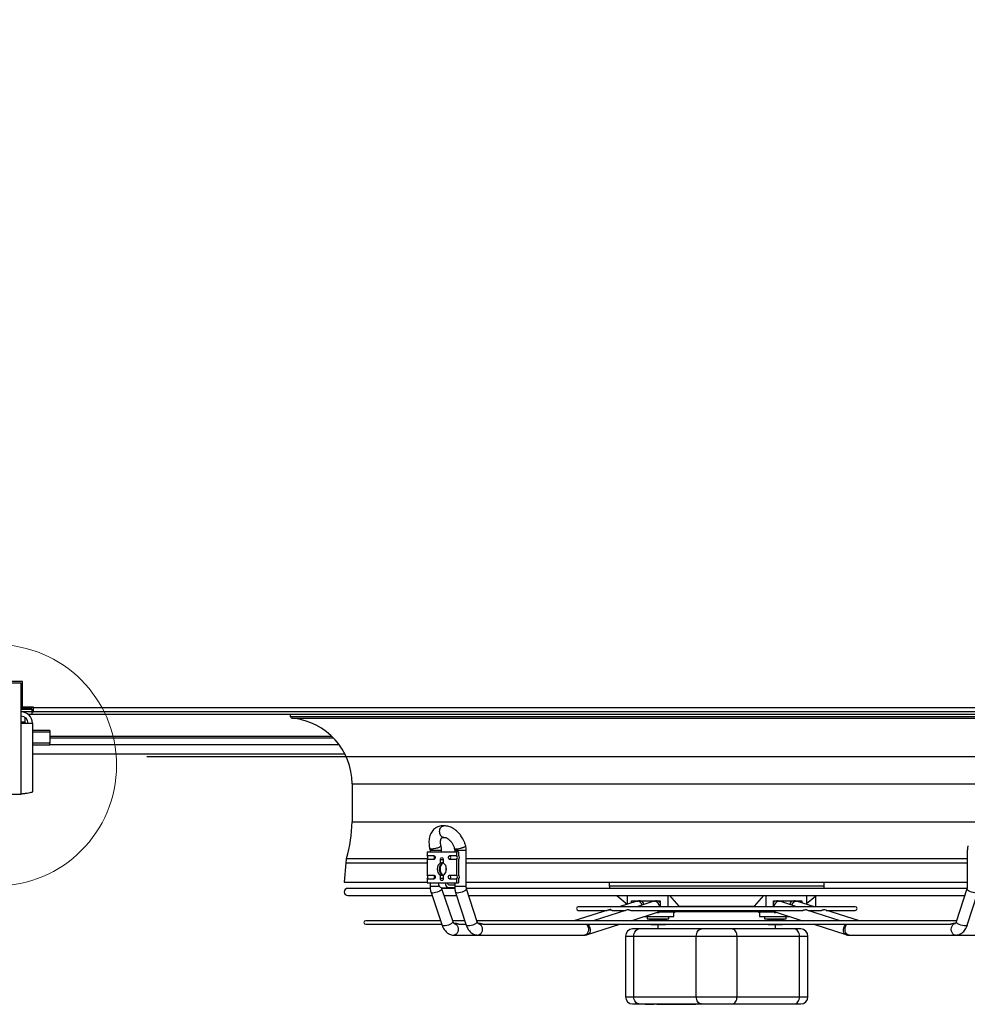
# Model space of a CAD drawing. Units: millimetres. Extents: x 5 to 415, y 3 to 291.
# Drawn here: x 65 to 109, y 102 to 148 of the extents above; entities that cross this region are included whole.
import ezdxf

# ---------------------------------------------------------------- set-up
doc = ezdxf.new("R2010")
doc.units = ezdxf.units.MM
doc.layers.add('GEOMETRY', color=7, linetype='Continuous')
doc.styles.add('SLDTEXTSTYLE0', font='TXT', dxfattribs={"width": 0.605})
doc.dimstyles.new('SLDDIMSTYLE3', dxfattribs={"dimtxt": 5.136637, "dimasz": 3.5, "dimexe": 0, "dimexo": 0.0625, "dimgap": 1.284159, "dimtad": 1, "dimdec": 0, "dimlfac": 15, "dimrnd": 1e-09, "dimzin": 12, "dimdsep": 46, "dimtxsty": 'SLDTEXTSTYLE0', "dimsah": 1, "dimcen": 0.09, "dimadec": 0, "dimazin": 3, "dimtol": 1, "dimtp": 2, "dimtm": 2, "dimtfac": 1, "dimtdec": 0, "dimtofl": 0, "dimtmove": 0, "dimatfit": 3, "dimfxl": 0, "dimfrac": 2, "dimtolj": 1, "dimarcsym": 0})

# ---------------------------------------------------------------- blocks, each defined once
blk = doc.blocks.new('_D_7')
at = {"layer": 'GEOMETRY'}
for p, q in [((71.246, 162.744), (237.938, 162.744)), ((236.938, 162.744), (236.938, 113.611)), ((70.982, 113.611), (237.938, 113.611))]:
    blk.add_line(p, q, dxfattribs=at)
for points in [[(236.938, 162.744), (236.147, 157.608), (237.728, 157.608)], [(236.938, 113.611), (237.728, 118.748), (236.147, 118.748)]]:
    blk.add_solid(points, dxfattribs=at)
at = {"layer": 'GEOMETRY', "char_height": 5.2917, "attachment_point": 1, "rotation": 90, "style": 'SLDTEXTSTYLE0'}
for s, insert in [('±2', (230.116, 141.167)), ('737', (230.116, 127.423))]:
    blk.add_mtext(s, dxfattribs=dict(at, insert=insert))

msp = doc.modelspace()

# ---------------------------------------------------------------- linework, layer by layer
at = {"color": 7, "linetype": 'Continuous', "lineweight": 25}
for p, q in [((65.233, 117.078), (64.016, 117.078)), ((65.233, 115.891), (65.233, 117.078)), ((65.166, 117.011), (62.833, 117.011)), ((65.166, 115.158), (65.166, 117.011)), ((65.666, 115.859), (65.166, 115.859)), ((65.166, 115.857), (65.666, 115.857)), ((65.666, 115.85), (65.166, 115.85)), ((65.166, 115.811), (65.666, 115.811)), ((65.666, 115.678), (65.166, 115.678)), ((65.733, 115.891), (65.233, 115.891)), ((65.666, 115.891), (65.666, 115.859)), ((65.733, 115.878), (65.666, 115.878)), ((65.733, 115.871), (65.666, 115.871)), ((65.666, 115.857), (65.666, 115.859)), ((65.666, 115.857), (65.666, 115.85)), ((65.666, 115.811), (65.666, 115.678)), ((65.666, 115.678), (65.733, 115.678)), ((65.666, 115.678), (65.666, 115.578)), ((65.733, 115.878), (65.733, 115.891)), ((65.733, 115.878), (128.933, 115.878)), ((65.733, 115.678), (65.733, 115.878)), ((128.933, 115.678), (65.733, 115.678)), ((65.333, 115.431), (65.333, 115.198)), ((65.333, 115.198), (65.333, 115.158)), ((65.473, 115.578), (65.666, 115.578)), ((65.666, 115.578), (129, 115.578)), ((77.609, 115.578), (77.609, 115.474)), ((77.609, 115.474), (117.057, 115.474)), ((65.166, 111.878), (65.166, 115.158)), ((65.166, 115.158), (65.686, 115.158)), ((65.686, 115.158), (65.686, 111.98)), ((66.5, 114.813), (65.686, 114.813)), ((66.5, 114.813), (66.5, 114.735)), ((66.5, 114.735), (66.5, 114.238)), ((66.5, 114.478), (79.601, 114.478)), ((66.5, 114.238), (65.686, 114.238)), ((66.5, 114.136), (65.686, 114.136)), ((66.5, 114.136), (66.5, 114.238)), ((65.686, 113.745), (80.129, 113.745)), ((80.466, 112.351), (80.466, 110.601)), ((62.833, 111.878), (65.166, 111.878)), ((84.529, 110.053), (84.528, 110.057)), ((83.937, 109.211), (83.937, 109.037)), ((83.937, 109.211), (85.304, 109.211)), ((83.937, 109.037), (84.248, 109.037)), ((83.937, 108.852), (83.937, 108.137)), ((84.248, 108.852), (83.937, 108.852)), ((84.076, 109.265), (84.076, 109.211)), ((84.555, 108.697), (84.555, 108.852)), ((84.555, 108.852), (84.658, 108.852)), ((84.609, 109.211), (84.609, 109.265)), ((84.685, 108.852), (84.685, 108.697)), ((84.992, 109.037), (85.304, 109.037)), ((85.304, 108.852), (84.992, 108.852)), ((85.214, 109.265), (85.214, 109.211)), ((85.304, 109.211), (85.304, 109.037)), ((85.398, 109.211), (85.304, 109.211)), ((85.304, 108.852), (85.304, 108.137)), ((85.398, 109.211), (85.398, 109.051)), ((85.398, 108.838), (85.398, 108.151)), ((85.748, 107.613), (85.748, 109.265)), ((108.918, 109.265), (108.918, 107.613)), ((80.176, 108.704), (80.104, 107.811)), ((83.937, 108.137), (84.248, 108.137)), ((83.937, 107.952), (83.937, 107.778)), ((84.248, 107.952), (83.937, 107.952)), ((84.555, 107.971), (84.555, 108.126)), ((84.658, 107.971), (84.555, 107.971)), ((84.685, 108.126), (84.685, 107.971)), ((84.992, 108.137), (85.304, 108.137)), ((85.304, 107.952), (84.992, 107.952)), ((85.304, 107.952), (85.304, 107.778)), ((85.398, 107.938), (85.398, 107.778)), ((80.104, 107.811), (80.204, 107.803)), ((80.104, 107.811), (83.937, 107.811)), ((80.204, 107.803), (83.937, 107.803)), ((84.075, 107.52), (80.269, 107.52)), ((83.937, 107.778), (84.455, 107.778)), ((84.076, 107.778), (84.076, 107.613)), ((84.455, 107.778), (84.785, 107.778)), ((85.218, 107.52), (84.605, 107.52)), ((84.62, 107.545), (84.95, 107.545)), ((85.138, 105.979), (84.627, 107.501)), ((84.785, 107.778), (85.304, 107.778)), ((84.95, 107.678), (85.214, 107.678)), ((85.219, 107.545), (84.95, 107.545)), ((85.214, 107.778), (85.214, 107.613)), ((85.304, 107.778), (85.398, 107.778)), ((85.748, 107.811), (108.918, 107.811)), ((85.748, 107.803), (108.918, 107.803)), ((108.911, 107.52), (85.752, 107.52)), ((86.257, 105.976), (85.765, 107.498)), ((92.36, 107.803), (92.36, 107.64)), ((102.306, 107.64), (102.306, 107.803)), ((108.901, 107.498), (108.409, 105.976)), ((80.269, 107.187), (84.169, 107.187)), ((84.121, 107.331), (84.632, 105.809)), ((84.732, 107.187), (85.305, 107.187)), ((85.257, 107.334), (85.749, 105.812)), ((85.866, 107.187), (108.8, 107.187)), ((92.714, 107.187), (93.185, 106.792)), ((93.185, 107.187), (93.185, 106.781)), ((95.07, 107.187), (95.07, 106.667)), ((95.149, 107.187), (95.586, 106.693)), ((99.08, 106.693), (99.517, 107.187)), ((99.596, 107.187), (99.596, 106.667)), ((101.481, 107.187), (101.481, 106.781)), ((101.481, 106.814), (101.9, 107.163)), ((101.9, 107.143), (101.952, 107.187)), ((101.9, 107.163), (101.9, 106.667)), ((108.917, 105.812), (109.408, 107.334)), ((103.735, 106.667), (90.931, 106.667)), ((93.639, 106.921), (92.813, 106.667)), ((93.398, 106.944), (94.717, 106.944)), ((93.398, 106.847), (93.398, 106.944)), ((94.423, 106.92), (93.631, 106.667)), ((93.639, 106.921), (93.676, 106.927)), ((94.422, 106.944), (94.422, 106.92)), ((94.423, 106.92), (94.464, 106.927)), ((94.717, 106.944), (94.717, 106.667)), ((95.586, 106.693), (99.08, 106.693)), ((95.586, 106.693), (95.614, 106.667)), ((99.052, 106.667), (99.08, 106.693)), ((99.949, 106.944), (101.268, 106.944)), ((99.949, 106.667), (99.949, 106.944)), ((101.035, 106.667), (100.243, 106.92)), ((100.244, 106.92), (100.244, 106.944)), ((101.853, 106.667), (101.027, 106.921)), ((101.268, 106.944), (101.268, 106.847)), ((92.336, 106.52), (90.726, 106.025)), ((90.931, 106.5), (92.272, 106.5)), ((93.164, 106.518), (91.622, 106.025)), ((92.492, 106.5), (93.11, 106.5)), ((93.354, 106.5), (101.313, 106.5)), ((93.374, 106.025), (94.586, 106.412)), ((93.96, 106.212), (95.354, 106.212)), ((94.122, 106.212), (94.122, 106.112)), ((94.122, 106.112), (95.122, 106.112)), ((94.58, 106.411), (94.672, 106.411)), ((94.716, 106.412), (94.672, 106.412)), ((95.353, 106.412), (94.716, 106.412)), ((94.717, 106.5), (94.717, 106.444)), ((94.717, 106.444), (95.07, 106.444)), ((95.07, 106.5), (95.07, 106.444)), ((95.07, 106.444), (96.106, 106.444)), ((95.122, 106.112), (95.122, 106.212)), ((95.354, 106.411), (95.353, 106.412)), ((95.354, 106.212), (95.354, 106.411)), ((98.559, 106.444), (99.596, 106.444)), ((99.313, 106.412), (99.312, 106.411)), ((99.312, 106.411), (99.312, 106.212)), ((99.312, 106.212), (100.706, 106.212)), ((99.95, 106.412), (99.313, 106.412)), ((99.544, 106.212), (99.544, 106.112)), ((99.544, 106.112), (100.544, 106.112)), ((99.596, 106.5), (99.596, 106.444)), ((99.596, 106.444), (99.949, 106.444)), ((99.949, 106.444), (99.949, 106.5)), ((99.994, 106.412), (99.95, 106.412)), ((99.994, 106.411), (100.085, 106.411)), ((100.08, 106.412), (101.292, 106.025)), ((100.544, 106.112), (100.544, 106.212)), ((103.044, 106.025), (101.502, 106.518)), ((101.556, 106.5), (102.174, 106.5)), ((103.94, 106.025), (102.331, 106.52)), ((102.394, 106.5), (103.735, 106.5)), ((84.56, 106.025), (81.1, 106.025)), ((81.1, 105.858), (84.616, 105.858)), ((85.681, 106.025), (85.122, 106.025)), ((85.268, 105.891), (85.19, 105.891)), ((85.403, 105.858), (85.735, 105.858)), ((108.425, 106.025), (86.241, 106.025)), ((86.372, 105.891), (86.296, 105.891)), ((86.514, 105.858), (108.157, 105.858)), ((91.363, 105.382), (92.852, 105.858)), ((96.622, 105.644), (93.736, 105.644)), ((94.238, 106.025), (94.238, 106.086)), ((94.43, 106.086), (94.238, 106.086)), ((94.267, 105.858), (94.289, 105.846)), ((94.289, 105.846), (94.334, 105.846)), ((94.334, 105.846), (94.622, 105.846)), ((94.43, 106.025), (94.43, 106.086)), ((94.815, 106.086), (94.43, 106.086)), ((94.612, 105.846), (94.612, 105.644)), ((94.622, 105.846), (94.911, 105.846)), ((94.815, 106.025), (94.815, 106.086)), ((95.007, 106.086), (94.815, 106.086)), ((94.911, 105.846), (94.956, 105.846)), ((94.956, 105.846), (94.977, 105.858)), ((95.007, 106.025), (95.007, 106.086)), ((100.922, 105.644), (98.036, 105.644)), ((99.71, 106.025), (99.71, 106.086)), ((100.044, 106.086), (99.71, 106.086)), ((99.71, 105.846), (99.877, 105.846)), ((99.877, 105.846), (100.21, 105.846)), ((100.044, 106.025), (100.044, 106.086)), ((100.377, 106.086), (100.044, 106.086)), ((100.054, 105.644), (100.054, 105.846)), ((100.21, 105.846), (100.377, 105.846)), ((100.377, 106.025), (100.377, 106.086)), ((100.428, 106.086), (100.377, 106.086)), ((100.377, 105.846), (100.399, 105.858)), ((100.428, 106.025), (100.428, 106.086)), ((101.814, 105.858), (103.303, 105.382)), ((108.369, 105.891), (108.294, 105.891)), ((85.19, 105.358), (86.296, 105.358)), ((86.296, 105.358), (91.211, 105.358)), ((91.321, 105.376), (91.363, 105.382)), ((93.109, 105.31), (93.109, 102.51)), ((93.5, 105.31), (96.386, 105.31)), ((93.5, 102.51), (93.5, 105.31)), ((96.386, 105.31), (98.272, 105.31)), ((96.386, 102.51), (96.386, 105.31)), ((98.272, 102.51), (98.272, 105.31)), ((98.272, 105.31), (101.157, 105.31)), ((101.157, 102.51), (101.157, 105.31)), ((101.548, 102.51), (101.548, 105.31)), ((103.455, 105.358), (108.369, 105.358)), ((108.369, 105.358), (109.476, 105.358)), ((93.5, 102.51), (96.386, 102.51)), ((96.386, 102.51), (98.272, 102.51)), ((98.272, 102.51), (101.157, 102.51)), ((93.736, 102.177), (96.622, 102.177)), ((94.019, 102.177), (94.019, 102.16)), ((94.019, 102.16), (94.185, 102.16)), ((94.185, 102.177), (94.185, 102.16)), ((94.185, 102.16), (94.206, 102.16)), ((94.206, 102.16), (94.206, 102.177)), ((94.206, 102.16), (94.254, 102.16)), ((94.254, 102.177), (94.254, 102.16)), ((94.254, 102.16), (94.276, 102.16)), ((94.276, 102.177), (94.276, 102.16)), ((94.276, 102.16), (94.408, 102.16)), ((94.408, 102.177), (94.408, 102.16)), ((94.408, 102.16), (94.43, 102.16)), ((94.43, 102.177), (94.43, 102.16)), ((94.477, 102.16), (94.43, 102.16)), ((94.477, 102.177), (94.477, 102.16)), ((94.554, 102.16), (94.477, 102.16)), ((94.554, 102.177), (94.554, 102.16)), ((94.557, 102.16), (94.554, 102.16)), ((94.557, 102.16), (94.557, 102.177)), ((94.557, 102.16), (94.604, 102.16)), ((94.604, 102.177), (94.604, 102.16)), ((94.604, 102.16), (94.623, 102.16)), ((94.623, 102.177), (94.623, 102.16)), ((94.623, 102.16), (94.67, 102.16)), ((94.67, 102.177), (94.67, 102.16)), ((94.67, 102.16), (94.822, 102.16)), ((94.822, 102.177), (94.822, 102.16)), ((94.822, 102.16), (94.845, 102.16)), ((94.845, 102.177), (94.845, 102.16)), ((94.845, 102.16), (94.898, 102.16)), ((94.898, 102.177), (94.898, 102.16)), ((94.898, 102.16), (94.966, 102.16)), ((94.966, 102.177), (94.966, 102.16)), ((94.966, 102.16), (95.041, 102.16)), ((95.041, 102.177), (95.041, 102.16)), ((95.041, 102.16), (95.124, 102.16)), ((95.124, 102.177), (95.124, 102.16)), ((95.203, 102.177), (95.203, 102.16)), ((95.203, 102.16), (95.335, 102.16)), ((95.24, 102.158), (95.24, 102.16)), ((95.335, 102.177), (95.335, 102.16)), ((95.335, 102.16), (95.379, 102.16)), ((95.35, 102.158), (95.35, 102.16)), ((95.379, 102.177), (95.379, 102.16)), ((95.379, 102.16), (95.412, 102.16)), ((95.406, 102.177), (95.406, 102.158)), ((95.536, 102.177), (95.536, 102.16)), ((95.536, 102.16), (95.579, 102.16)), ((95.579, 102.177), (95.579, 102.16)), ((95.618, 102.16), (95.579, 102.16)), ((95.598, 102.177), (95.598, 102.158)), ((95.618, 102.177), (95.618, 102.16)), ((95.618, 102.16), (95.995, 102.16)), ((95.995, 102.16), (95.995, 102.177)), ((95.995, 102.16), (96.372, 102.16)), ((96.372, 102.177), (96.372, 102.16)), ((98.036, 102.177), (100.922, 102.177))]:
    msp.add_line(p, q, dxfattribs=at)
at = {"color": 8, "linetype": 'Continuous', "lineweight": 25}
for p, q in [((65.333, 115.198), (65.166, 115.198)), ((77.733, 115.384), (116.933, 115.384)), ((66.5, 114.735), (65.686, 114.735)), ((79.538, 114.541), (66.5, 114.541)), ((66.5, 114.167), (79.866, 114.167)), ((80.466, 112.351), (114.2, 112.351)), ((80.466, 110.601), (114.2, 110.601)), ((80.214, 108.901), (83.968, 108.901)), ((84.609, 109.265), (84.076, 109.265)), ((84.658, 108.852), (84.685, 108.852)), ((85.748, 109.265), (85.214, 109.265)), ((85.748, 108.901), (108.918, 108.901)), ((80.176, 108.704), (83.937, 108.704)), ((85.748, 108.704), (108.918, 108.704)), ((84.685, 107.971), (84.658, 107.971)), ((84.15, 107.613), (84.076, 107.613)), ((84.504, 107.613), (84.15, 107.613)), ((85.296, 107.613), (85.214, 107.613)), ((85.748, 107.613), (85.296, 107.613)), ((92.36, 107.64), (102.306, 107.64)), ((100.202, 106.927), (100.243, 106.92)), ((100.99, 106.927), (101.027, 106.921)), ((93.109, 105.31), (93.5, 105.31)), ((101.157, 105.31), (101.548, 105.31)), ((93.109, 102.51), (93.5, 102.51)), ((101.157, 102.51), (101.548, 102.51))]:
    msp.add_line(p, q, dxfattribs=at)
at = {"color": 7, "linetype": 'Continuous', "lineweight": 25, "flags": 128}
for points in [[(84.248, 109.037), (84.273, 109.03), (84.295, 109.01), (84.309, 108.98), (84.314, 108.945), (84.309, 108.909), (84.295, 108.88), (84.273, 108.859), (84.248, 108.852)], [(84.555, 108.852), (84.56, 108.888), (84.574, 108.918), (84.595, 108.938), (84.62, 108.945), (84.645, 108.938), (84.666, 108.918), (84.68, 108.888), (84.685, 108.852)], [(84.992, 108.852), (84.967, 108.859), (84.946, 108.88), (84.932, 108.909), (84.927, 108.945), (84.932, 108.98), (84.946, 109.01), (84.967, 109.03), (84.992, 109.037)], [(84.502, 108.411), (84.511, 108.327), (84.536, 108.249), (84.576, 108.185), (84.626, 108.139), (84.684, 108.115), (84.687, 108.114)], [(84.826, 108.34), (84.82, 108.411), (84.826, 108.483)], [(84.248, 108.137), (84.273, 108.13), (84.295, 108.11), (84.309, 108.08), (84.314, 108.045), (84.309, 108.009), (84.295, 107.98), (84.273, 107.959), (84.248, 107.952)], [(84.685, 107.971), (84.68, 107.935), (84.666, 107.905), (84.645, 107.885), (84.62, 107.878), (84.595, 107.885), (84.574, 107.905), (84.56, 107.935), (84.555, 107.971)], [(84.992, 107.952), (84.967, 107.959), (84.946, 107.98), (84.932, 108.009), (84.927, 108.045), (84.932, 108.08), (84.946, 108.11), (84.967, 108.13), (84.992, 108.137)], [(93.5, 105.31), (93.505, 105.375), (93.518, 105.438), (93.54, 105.495), (93.569, 105.546), (93.605, 105.587), (93.645, 105.618), (93.69, 105.637), (93.736, 105.644)], [(96.386, 105.31), (96.39, 105.375), (96.404, 105.438), (96.426, 105.495), (96.455, 105.546), (96.491, 105.587), (96.531, 105.618), (96.576, 105.637), (96.622, 105.644)], [(98.272, 105.31), (98.267, 105.375), (98.254, 105.438), (98.232, 105.495), (98.203, 105.546), (98.167, 105.587), (98.126, 105.618), (98.082, 105.637), (98.036, 105.644)], [(101.157, 105.31), (101.153, 105.375), (101.14, 105.438), (101.118, 105.495), (101.088, 105.546), (101.053, 105.587), (101.012, 105.618), (100.968, 105.637), (100.922, 105.644)], [(93.736, 102.177), (93.69, 102.183), (93.645, 102.202), (93.605, 102.233), (93.569, 102.275), (93.54, 102.325), (93.518, 102.383), (93.505, 102.445), (93.5, 102.51)], [(96.622, 102.177), (96.576, 102.183), (96.531, 102.202), (96.491, 102.233), (96.455, 102.275), (96.426, 102.325), (96.404, 102.383), (96.39, 102.445), (96.386, 102.51)], [(98.036, 102.177), (98.082, 102.183), (98.126, 102.202), (98.167, 102.233), (98.203, 102.275), (98.232, 102.325), (98.254, 102.383), (98.267, 102.445), (98.272, 102.51)], [(100.922, 102.177), (100.968, 102.183), (101.012, 102.202), (101.053, 102.233), (101.088, 102.275), (101.118, 102.325), (101.14, 102.383), (101.153, 102.445), (101.157, 102.51)]]:
    msp.add_lwpolyline(points, dxfattribs=at)
at = {"color": 8, "linetype": 'Continuous', "lineweight": 25, "flags": 128}
for points in [[(84.627, 107.501), (84.627, 107.498), (84.621, 107.472), (84.593, 107.441), (84.545, 107.407), (84.482, 107.374), (84.41, 107.345), (84.334, 107.323), (84.262, 107.308), (84.2, 107.303)], [(85.765, 107.498), (85.761, 107.472), (85.736, 107.441), (85.69, 107.407), (85.629, 107.374), (85.557, 107.345), (85.481, 107.323), (85.408, 107.308), (85.344, 107.303)], [(109.322, 107.303), (109.258, 107.308), (109.185, 107.323), (109.109, 107.345), (109.037, 107.374), (108.976, 107.407), (108.93, 107.441), (108.905, 107.472), (108.901, 107.498)], [(84.2, 107.303), (84.153, 107.308), (84.126, 107.323), (84.121, 107.331)], [(85.344, 107.303), (85.294, 107.308), (85.264, 107.323), (85.257, 107.334)], [(84.711, 105.782), (84.664, 105.787), (84.637, 105.801), (84.632, 105.809)], [(85.138, 105.979), (85.138, 105.977), (85.132, 105.951), (85.104, 105.919), (85.056, 105.886), (84.993, 105.853), (84.921, 105.824), (84.845, 105.801), (84.773, 105.787), (84.711, 105.782)], [(85.19, 105.891), (85.231, 105.885), (85.282, 105.856), (85.325, 105.806), (85.356, 105.741), (85.373, 105.665), (85.373, 105.585), (85.356, 105.509), (85.325, 105.443), (85.282, 105.394), (85.231, 105.365), (85.19, 105.358)], [(85.836, 105.782), (85.786, 105.787), (85.756, 105.801), (85.749, 105.812)], [(86.257, 105.976), (86.253, 105.951), (86.228, 105.919), (86.182, 105.886), (86.121, 105.853), (86.049, 105.824), (85.973, 105.801), (85.9, 105.787), (85.836, 105.782)], [(86.297, 105.891), (86.311, 105.891), (86.367, 105.873), (86.416, 105.833), (86.455, 105.775), (86.48, 105.703), (86.489, 105.625)], [(91.304, 105.858), (91.342, 105.82), (91.378, 105.758), (91.399, 105.684), (91.403, 105.605), (91.39, 105.527), (91.361, 105.459), (91.319, 105.404), (91.268, 105.37), (91.211, 105.358)], [(91.347, 105.858), (91.383, 105.827), (91.428, 105.766), (91.46, 105.694), (91.476, 105.616), (91.475, 105.541), (91.456, 105.474), (91.423, 105.421), (91.376, 105.387), (91.362, 105.382)], [(103.303, 105.382), (103.29, 105.387), (103.243, 105.421), (103.209, 105.474), (103.191, 105.541), (103.19, 105.616), (103.206, 105.694), (103.238, 105.766), (103.283, 105.827), (103.319, 105.858)], [(103.455, 105.358), (103.398, 105.37), (103.346, 105.404), (103.304, 105.459), (103.276, 105.527), (103.263, 105.605), (103.267, 105.684), (103.288, 105.758), (103.324, 105.82), (103.362, 105.858)], [(108.177, 105.625), (108.186, 105.703), (108.211, 105.775), (108.25, 105.833), (108.299, 105.873), (108.355, 105.891), (108.37, 105.891)], [(108.83, 105.782), (108.766, 105.787), (108.693, 105.801), (108.617, 105.824), (108.545, 105.853), (108.484, 105.886), (108.438, 105.919), (108.413, 105.951), (108.409, 105.976)], [(108.917, 105.812), (108.91, 105.801), (108.88, 105.787), (108.83, 105.782)], [(86.489, 105.625), (86.48, 105.546), (86.455, 105.475), (86.416, 105.416), (86.367, 105.377), (86.311, 105.359), (86.297, 105.358)], [(108.37, 105.358), (108.355, 105.359), (108.299, 105.377), (108.25, 105.416), (108.211, 105.475), (108.186, 105.546), (108.177, 105.625)]]:
    msp.add_lwpolyline(points, dxfattribs=at)
at = {"color": 7, "linetype": 'Continuous', "lineweight": 18}
msp.add_circle((64, 113.211), 5.581, dxfattribs=at)
at = {"color": 7, "linetype": 'Continuous', "lineweight": 25}
for centre, radius, start, end in [((65.166, 115.158), 0.52, 0, 90), ((65.166, 115.158), 0.32, 0, 90), ((77.749, 115.536), 0.153, 203.7901, 264.0405), ((77.416, 112.351), 3.05, 360, 84.0405), ((74.616, 110.601), 5.85, 343.112, 0), ((81.113, 108.628), 0.94, 163.112, 175.3941), ((83.846, 108.945), 0.13, 314.5425, 45.4575), ((84.166, 108.95), 0.12, 357.5923, 46.8231), ((84.166, 108.94), 0.12, 313.1769, 2.4077), ((84.91, 108.95), 0.12, 357.5923, 46.8231), ((84.91, 108.94), 0.12, 313.1769, 2.4077), ((85.213, 108.945), 0.13, 314.5425, 45.4575), ((85.269, 108.945), 0.167, 320.3427, 39.6573), ((84.745, 108.411), 0.343, 123.7227, 236.2773), ((84.79, 108.44), 0.289, 111.5907, 185.5994), ((84.856, 108.439), 0.32, 122.2621, 184.9447), ((84.864, 108.388), 0.327, 175.8567, 237.0448), ((84.495, 108.411), 0.343, 303.7227, 56.2773), ((83.846, 108.045), 0.13, 314.5425, 45.4575), ((84.166, 108.05), 0.12, 357.5923, 46.8231), ((84.166, 108.04), 0.12, 313.1769, 2.4077), ((84.91, 108.05), 0.12, 357.5923, 46.8231), ((84.91, 108.04), 0.12, 313.1769, 2.4077), ((85.213, 108.045), 0.13, 314.5425, 45.4575), ((85.269, 108.045), 0.167, 320.3427, 39.6573), ((80.269, 107.353), 0.167, 90, 270), ((84.661, 107.749), 0.208, 171.9505, 258.5782), ((84.991, 107.749), 0.208, 171.9505, 258.5782), ((84.968, 107.766), 0.0893, 171.9505, 258.5782), ((92.693, 107.64), 0.333, 180, 201.042), ((101.973, 107.64), 0.333, 338.958, 360), ((90.931, 106.584), 0.0833, 90, 270), ((103.735, 106.584), 0.0833, 270, 90), ((94.312, 106.112), 0.0267, 270, 360), ((94.932, 106.112), 0.0267, 180, 270), ((99.734, 106.112), 0.0267, 270, 0), ((100.354, 106.112), 0.0267, 180, 270), ((81.1, 105.941), 0.0833, 90, 270), ((93.443, 105.31), 0.333, 90, 180), ((101.215, 105.31), 0.333, 0, 90), ((93.443, 102.51), 0.333, 180, 270), ((101.215, 102.51), 0.333, 270, 0)]:
    msp.add_arc(centre, radius, start, end, dxfattribs=at)
at = {"color": 8, "linetype": 'Continuous', "lineweight": 25}
for centre, radius, start, end in [((93.63, 106.668), 0.263, 17.491, 79.8771), ((93.756, 106.739), 0.209, 9.416, 77.9043), ((94.411, 106.646), 0.286, 4.2784, 79.3223), ((94.561, 106.763), 0.182, 30.3583, 82.3884), ((100.105, 106.763), 0.182, 97.6116, 149.6417), ((100.255, 106.646), 0.286, 100.6777, 175.7216), ((100.91, 106.739), 0.209, 102.0957, 170.584), ((101.03, 106.674), 0.255, 99.0772, 163.5547), ((94.563, 106.588), 0.178, 275.8541, 330.1201), ((94.532, 106.561), 0.159, 289.9041, 337.4126), ((100.103, 106.588), 0.178, 209.8799, 264.1459), ((100.134, 106.561), 0.159, 202.5874, 250.0959)]:
    msp.add_arc(centre, radius, start, end, dxfattribs=at)
at = {"color": 7, "linetype": 'Continuous', "lineweight": 25}
for centre, start_param, end_param in [((95.341, 106.677), 3.209807, 3.643999), ((99.325, 106.677), 2.639186, 3.073378)]:
    msp.add_ellipse(centre, major_axis=(0, 0.267), ratio=0.707236, start_param=start_param, end_param=end_param, dxfattribs=at)
for points, knots in [([(65.686, 111.98), (65.68, 111.973), (65.669, 111.958), (65.578, 111.936), (65.444, 111.914), (65.298, 111.895), (65.203, 111.883), (65.166, 111.878)], [0, 0, 0, 0, 0.216358, 0.432723, 0.649088, 0.865454, 1, 1, 1, 1]), ([(84.713, 110.409), (84.688, 110.41), (84.628, 110.413), (84.531, 110.398), (84.427, 110.364), (84.328, 110.31), (84.241, 110.239), (84.167, 110.152), (84.109, 110.055), (84.065, 109.947), (84.036, 109.83), (84.023, 109.708), (84.025, 109.585), (84.038, 109.468), (84.056, 109.392), (84.064, 109.357)], [0, 0, 0, 0, 0.0526808, 0.1295523, 0.2075604, 0.2876625, 0.3711499, 0.4494964, 0.5293962, 0.6107942, 0.6930493, 0.7750889, 0.8556087, 0.9325187, 1, 1, 1, 1]), ([(84.528, 110.057), (84.523, 110.09), (84.512, 110.156), (84.531, 110.259), (84.568, 110.331), (84.608, 110.374), (84.643, 110.397), (84.679, 110.41), (84.702, 110.41), (84.713, 110.41)], [0, 0, 0, 0, 0.19293, 0.391358, 0.595284, 0.699849, 0.805817, 0.911636, 1, 1, 1, 1]), ([(85.722, 109.481), (85.708, 109.53), (85.682, 109.622), (85.612, 109.784), (85.517, 109.943), (85.401, 110.084), (85.305, 110.176), (85.224, 110.24), (85.152, 110.288), (85.076, 110.33), (84.99, 110.366), (84.893, 110.395), (84.793, 110.413), (84.727, 110.409), (84.698, 110.408)], [0, 0, 0, 0, 0.097566, 0.185885, 0.334779, 0.447413, 0.538185, 0.596974, 0.654459, 0.717043, 0.777366, 0.849941, 0.93508, 1, 1, 1, 1]), ([(84.721, 109.882), (84.713, 109.88), (84.681, 109.871), (84.624, 109.898), (84.563, 109.958), (84.54, 110.021), (84.529, 110.053)], [0, 0, 0, 0, 0.100134, 0.399771, 0.699911, 1, 1, 1, 1]), ([(84.581, 109.491), (84.579, 109.499), (84.57, 109.529), (84.562, 109.58), (84.557, 109.642), (84.559, 109.702), (84.566, 109.754), (84.579, 109.797), (84.595, 109.83), (84.613, 109.853), (84.63, 109.868), (84.649, 109.875), (84.671, 109.88), (84.689, 109.877), (84.695, 109.876)], [0, 0, 0, 0, 0.026689, 0.101404, 0.179936, 0.260232, 0.341863, 0.42517, 0.511384, 0.603866, 0.710281, 0.853603, 0.955112, 1, 1, 1, 1]), ([(84.719, 109.877), (84.747, 109.877), (84.791, 109.876), (84.873, 109.837), (84.945, 109.787), (85.021, 109.712), (85.096, 109.613), (85.163, 109.49), (85.19, 109.399), (85.205, 109.352)], [0, 0, 0, 0, 0.195814, 0.30635, 0.425892, 0.554854, 0.69349, 0.841892, 1, 1, 1, 1]), ([(84.064, 109.357), (84.064, 109.356), (84.068, 109.343), (84.074, 109.313), (84.075, 109.282), (84.076, 109.265)], [0, 0, 0, 0, 0.0503609, 0.4534563, 1, 1, 1, 1]), ([(84.609, 109.265), (84.607, 109.309), (84.605, 109.37), (84.592, 109.445), (84.583, 109.476), (84.579, 109.491)], [0, 0, 0, 0, 0.571123, 0.798533, 1, 1, 1, 1]), ([(85.203, 109.358), (85.204, 109.351), (85.21, 109.331), (85.213, 109.299), (85.214, 109.274), (85.214, 109.265)], [0, 0, 0, 0, 0.253101, 0.710032, 1, 1, 1, 1]), ([(85.748, 109.265), (85.746, 109.309), (85.743, 109.37), (85.731, 109.445), (85.723, 109.476), (85.719, 109.49)], [0, 0, 0, 0, 0.573533, 0.801634, 1, 1, 1, 1]), ([(108.947, 109.49), (108.943, 109.474), (108.933, 109.435), (108.922, 109.359), (108.92, 109.3), (108.918, 109.265)], [0, 0, 0, 0, 0.214363, 0.544461, 1, 1, 1, 1]), ([(84.555, 108.697), (84.567, 108.699), (84.591, 108.703), (84.627, 108.71), (84.657, 108.712), (84.678, 108.71), (84.689, 108.706), (84.688, 108.703), (84.688, 108.702)], [0, 0, 0, 0, 0.187448, 0.374944, 0.559091, 0.733567, 0.906746, 1, 1, 1, 1]), ([(84.688, 108.121), (84.688, 108.121), (84.69, 108.118), (84.681, 108.113), (84.662, 108.111), (84.633, 108.113), (84.6, 108.118), (84.573, 108.123), (84.558, 108.125), (84.555, 108.126)], [0, 0, 0, 0, 0.043482, 0.230972, 0.415112, 0.589583, 0.762756, 0.944094, 1, 1, 1, 1]), ([(84.076, 107.613), (84.077, 107.569), (84.08, 107.508), (84.096, 107.42), (84.107, 107.369), (84.12, 107.337), (84.122, 107.331)], [0, 0, 0, 0, 0.454461, 0.635418, 0.935165, 1, 1, 1, 1]), ([(84.627, 107.501), (84.624, 107.508), (84.62, 107.52), (84.618, 107.533), (84.617, 107.537)], [0, 0, 0, 0, 0.686525, 1, 1, 1, 1]), ([(85.214, 107.613), (85.216, 107.569), (85.218, 107.508), (85.234, 107.42), (85.245, 107.37), (85.256, 107.339), (85.258, 107.334)], [0, 0, 0, 0, 0.458908, 0.641421, 0.943698, 1, 1, 1, 1]), ([(85.765, 107.498), (85.764, 107.502), (85.759, 107.514), (85.753, 107.544), (85.748, 107.579), (85.748, 107.603), (85.748, 107.613)], [0, 0, 0, 0, 0.1033693, 0.4043881, 0.768766, 1, 1, 1, 1]), ([(108.918, 107.613), (108.917, 107.59), (108.916, 107.559), (108.908, 107.521), (108.903, 107.506), (108.901, 107.498)], [0, 0, 0, 0, 0.55001, 0.768353, 1, 1, 1, 1]), ([(92.427, 106.546), (92.422, 106.545), (92.411, 106.544), (92.391, 106.532), (92.369, 106.52), (92.351, 106.51), (92.337, 106.504), (92.327, 106.501), (92.323, 106.501), (92.321, 106.5)], [0, 0, 0, 0, 0.142528, 0.360533, 0.580636, 0.698051, 0.816233, 0.920867, 1, 1, 1, 1]), ([(93.769, 106.941), (93.75, 106.941), (93.706, 106.94), (93.664, 106.927), (93.64, 106.919)], [0, 0, 0, 0, 0.41725, 1, 1, 1, 1]), ([(94.553, 106.941), (94.536, 106.941), (94.492, 106.941), (94.449, 106.927), (94.424, 106.918)], [0, 0, 0, 0, 0.396038, 1, 1, 1, 1]), ([(100.242, 106.918), (100.233, 106.922), (100.2, 106.935), (100.165, 106.938), (100.139, 106.94)], [0, 0, 0, 0, 0.271241, 1, 1, 1, 1]), ([(101.027, 106.919), (101.018, 106.923), (100.985, 106.935), (100.949, 106.938), (100.923, 106.94)], [0, 0, 0, 0, 0.263639, 1, 1, 1, 1]), ([(92.491, 106.5), (92.485, 106.501), (92.472, 106.502), (92.446, 106.508), (92.411, 106.518), (92.384, 106.523), (92.356, 106.524), (92.345, 106.521), (92.336, 106.518)], [0, 0, 0, 0, 0.087218, 0.201634, 0.381485, 0.676027, 0.728444, 1, 1, 1, 1]), ([(93.35, 106.5), (93.342, 106.501), (93.324, 106.502), (93.287, 106.512), (93.245, 106.521), (93.2, 106.526), (93.177, 106.52), (93.165, 106.517)], [0, 0, 0, 0, 0.1133591, 0.2616389, 0.5000529, 0.7340805, 1, 1, 1, 1]), ([(95.849, 106.5), (95.887, 106.485), (95.971, 106.451), (96.058, 106.446), (96.106, 106.444)], [0, 0, 0, 0, 0.450702, 1, 1, 1, 1]), ([(96.106, 106.444), (96.237, 106.444), (96.499, 106.444), (96.912, 106.444), (97.333, 106.444), (97.754, 106.444), (98.167, 106.444), (98.429, 106.444), (98.559, 106.444)], [0, 0, 0, 0, 0.165131, 0.331904, 0.5, 0.668083, 0.834863, 1, 1, 1, 1]), ([(98.559, 106.444), (98.607, 106.446), (98.694, 106.45), (98.778, 106.485), (98.816, 106.5)], [0, 0, 0, 0, 0.545962, 1, 1, 1, 1]), ([(101.501, 106.517), (101.492, 106.52), (101.48, 106.523), (101.447, 106.524), (101.412, 106.52), (101.368, 106.509), (101.339, 106.502), (101.318, 106.5), (101.309, 106.501), (101.306, 106.501)], [0, 0, 0, 0, 0.206884, 0.25265, 0.565225, 0.73462, 0.857538, 0.948579, 1, 1, 1, 1]), ([(102.331, 106.52), (102.331, 106.52), (102.324, 106.523), (102.296, 106.525), (102.261, 106.519), (102.224, 106.509), (102.199, 106.503), (102.183, 106.501), (102.174, 106.5), (102.172, 106.501), (102.171, 106.501)], [0, 0, 0, 0, 0.016501, 0.26537, 0.60153, 0.737637, 0.87479, 0.960242, 0.978145, 1, 1, 1, 1]), ([(84.633, 105.81), (84.64, 105.788), (84.658, 105.737), (84.698, 105.661), (84.75, 105.583), (84.814, 105.512), (84.888, 105.451), (84.973, 105.403), (85.065, 105.371), (85.139, 105.357), (85.181, 105.36), (85.19, 105.36)], [0, 0, 0, 0, 0.085992, 0.202216, 0.322985, 0.447091, 0.573542, 0.701823, 0.832045, 0.965036, 1, 1, 1, 1]), ([(85.194, 105.891), (85.195, 105.891), (85.196, 105.891), (85.189, 105.894), (85.174, 105.908), (85.156, 105.935), (85.144, 105.96), (85.139, 105.977), (85.138, 105.979)], [0, 0, 0, 0, 0.078536, 0.318322, 0.546459, 0.761057, 0.966052, 1, 1, 1, 1]), ([(85.408, 105.859), (85.408, 105.858), (85.407, 105.858), (85.402, 105.858), (85.393, 105.859), (85.377, 105.863), (85.356, 105.87), (85.325, 105.881), (85.295, 105.89), (85.276, 105.891), (85.268, 105.891)], [0, 0, 0, 0, 0.010378, 0.039344, 0.121591, 0.203572, 0.32389, 0.507658, 0.813997, 1, 1, 1, 1]), ([(85.75, 105.813), (85.758, 105.79), (85.775, 105.738), (85.814, 105.662), (85.864, 105.584), (85.927, 105.513), (85.999, 105.452), (86.082, 105.403), (86.173, 105.372), (86.246, 105.357), (86.287, 105.36), (86.296, 105.36)], [0, 0, 0, 0, 0.0889673, 0.2049653, 0.325463, 0.4491946, 0.5750646, 0.7024672, 0.8315079, 0.9630939, 1, 1, 1, 1]), ([(86.308, 105.89), (86.309, 105.89), (86.309, 105.89), (86.298, 105.898), (86.282, 105.919), (86.267, 105.947), (86.26, 105.969), (86.257, 105.977)], [0, 0, 0, 0, 0.163163, 0.412216, 0.64795, 0.865308, 1, 1, 1, 1]), ([(86.517, 105.858), (86.517, 105.858), (86.516, 105.858), (86.512, 105.858), (86.503, 105.859), (86.487, 105.863), (86.464, 105.871), (86.429, 105.883), (86.398, 105.891), (86.378, 105.891), (86.372, 105.891)], [0, 0, 0, 0, 0.011512, 0.023845, 0.109074, 0.193924, 0.326428, 0.533343, 0.872739, 1, 1, 1, 1]), ([(93.736, 105.644), (93.695, 105.644), (93.611, 105.644), (93.519, 105.644), (93.455, 105.644), (93.447, 105.644), (93.443, 105.644)], [0, 0, 0, 0, 0.2330321, 0.4800227, 0.7372816, 1, 1, 1, 1]), ([(98.036, 105.644), (97.99, 105.644), (97.897, 105.644), (97.726, 105.644), (97.534, 105.644), (97.329, 105.644), (97.124, 105.644), (96.932, 105.644), (96.761, 105.644), (96.667, 105.644), (96.622, 105.644)], [0, 0, 0, 0, 0.116516, 0.240011, 0.368641, 0.5, 0.631359, 0.759989, 0.883484, 1, 1, 1, 1]), ([(101.215, 105.644), (101.211, 105.644), (101.203, 105.644), (101.139, 105.644), (101.047, 105.644), (100.963, 105.644), (100.922, 105.644)], [0, 0, 0, 0, 0.262718, 0.519977, 0.766968, 1, 1, 1, 1]), ([(108.294, 105.891), (108.276, 105.89), (108.249, 105.887), (108.211, 105.874), (108.186, 105.865), (108.168, 105.86), (108.157, 105.858), (108.149, 105.858), (108.143, 105.859), (108.139, 105.862), (108.139, 105.864), (108.139, 105.865)], [0, 0, 0, 0, 0.341587, 0.503408, 0.632806, 0.719375, 0.791191, 0.814372, 0.88265, 0.950728, 1, 1, 1, 1]), ([(108.409, 105.977), (108.407, 105.972), (108.403, 105.956), (108.391, 105.932), (108.376, 105.908), (108.363, 105.894), (108.356, 105.889), (108.357, 105.889), (108.357, 105.89)], [0, 0, 0, 0, 0.066585, 0.260322, 0.464829, 0.679754, 0.912128, 1, 1, 1, 1]), ([(108.369, 105.36), (108.394, 105.36), (108.454, 105.361), (108.544, 105.387), (108.636, 105.431), (108.718, 105.492), (108.789, 105.567), (108.848, 105.654), (108.891, 105.736), (108.908, 105.791), (108.915, 105.813)], [0, 0, 0, 0, 0.098939, 0.241398, 0.374231, 0.509653, 0.646963, 0.783726, 0.915371, 1, 1, 1, 1]), ([(91.211, 105.36), (91.236, 105.36), (91.287, 105.36), (91.336, 105.376), (91.362, 105.384)], [0, 0, 0, 0, 0.478271, 1, 1, 1, 1]), ([(103.304, 105.384), (103.313, 105.38), (103.352, 105.365), (103.404, 105.357), (103.446, 105.36), (103.455, 105.36)], [0, 0, 0, 0, 0.18707, 0.821916, 1, 1, 1, 1]), ([(93.443, 102.177), (93.447, 102.177), (93.455, 102.177), (93.519, 102.177), (93.611, 102.177), (93.695, 102.177), (93.736, 102.177)], [0, 0, 0, 0, 0.2627184, 0.5199773, 0.7669679, 1, 1, 1, 1]), ([(95.124, 102.16), (95.13, 102.16), (95.142, 102.16), (95.162, 102.16), (95.182, 102.16), (95.193, 102.16), (95.198, 102.16)], [0, 0, 0, 0, 0.26978, 0.540449, 0.809916, 1, 1, 1, 1]), ([(95.407, 102.16), (95.407, 102.16), (95.405, 102.16), (95.419, 102.16), (95.461, 102.16), (95.511, 102.16), (95.536, 102.16)], [0, 0, 0, 0, 0.047622, 0.237195, 0.620748, 1, 1, 1, 1]), ([(95.6, 102.16), (95.599, 102.16), (95.597, 102.16), (95.603, 102.16), (95.607, 102.16)], [0, 0, 0, 0, 0.237145, 1, 1, 1, 1]), ([(96.622, 102.177), (96.667, 102.177), (96.761, 102.177), (96.932, 102.177), (97.124, 102.177), (97.329, 102.177), (97.534, 102.177), (97.726, 102.177), (97.897, 102.177), (97.99, 102.177), (98.036, 102.177)], [0, 0, 0, 0, 0.116516, 0.2400113, 0.3686408, 0.5, 0.6313592, 0.7599887, 0.883484, 1, 1, 1, 1]), ([(100.922, 102.177), (100.963, 102.177), (101.047, 102.177), (101.139, 102.177), (101.203, 102.177), (101.211, 102.177), (101.215, 102.177)], [0, 0, 0, 0, 0.233032, 0.480023, 0.737282, 1, 1, 1, 1])]:
    msp.add_open_spline(points, degree=3, knots=knots, dxfattribs=at)
at = {"color": 8, "linetype": 'Continuous', "lineweight": 25}
for points, knots in [([(84.141, 109.333), (84.122, 109.335), (84.082, 109.337), (84.063, 109.349), (84.064, 109.357), (84.064, 109.357)], [0, 0, 0, 0, 0.481553, 0.998754, 1, 1, 1, 1]), ([(84.579, 109.491), (84.579, 109.486), (84.581, 109.477), (84.562, 109.456), (84.533, 109.437), (84.506, 109.423), (84.474, 109.407), (84.415, 109.384), (84.32, 109.357), (84.221, 109.337), (84.168, 109.335), (84.141, 109.333)], [0, 0, 0, 0, 0.087785, 0.182895, 0.317177, 0.356711, 0.377669, 0.526949, 0.680434, 0.838119, 1, 1, 1, 1]), ([(85.288, 109.333), (85.266, 109.335), (85.224, 109.338), (85.199, 109.349), (85.203, 109.359), (85.203, 109.359)], [0, 0, 0, 0, 0.500857, 0.988735, 1, 1, 1, 1]), ([(85.718, 109.49), (85.719, 109.488), (85.722, 109.478), (85.704, 109.456), (85.662, 109.428), (85.613, 109.406), (85.565, 109.387), (85.513, 109.371), (85.446, 109.353), (85.364, 109.337), (85.312, 109.334), (85.288, 109.333)], [0, 0, 0, 0, 0.048254, 0.202543, 0.33551, 0.428506, 0.518713, 0.606129, 0.690753, 0.850895, 1, 1, 1, 1])]:
    msp.add_open_spline(points, degree=3, knots=knots, dxfattribs=at)

# ---------------------------------------------------------------- dimensions: what is measured, and where the dimension line sits
at = {"layer": 'GEOMETRY'}
dim = msp.add_linear_dim(base=(236.938, 113.611), p1=(70.246, 162.744), p2=(69.982, 113.611), angle=90, dimstyle='SLDDIMSTYLE3', dxfattribs=at)
dim.commit()
dim.dimension.update_dxf_attribs({"geometry": '_D_7', "text_midpoint": (236.938, 138.178), "dimtype": 160})

doc.saveas('drawing.dxf')
